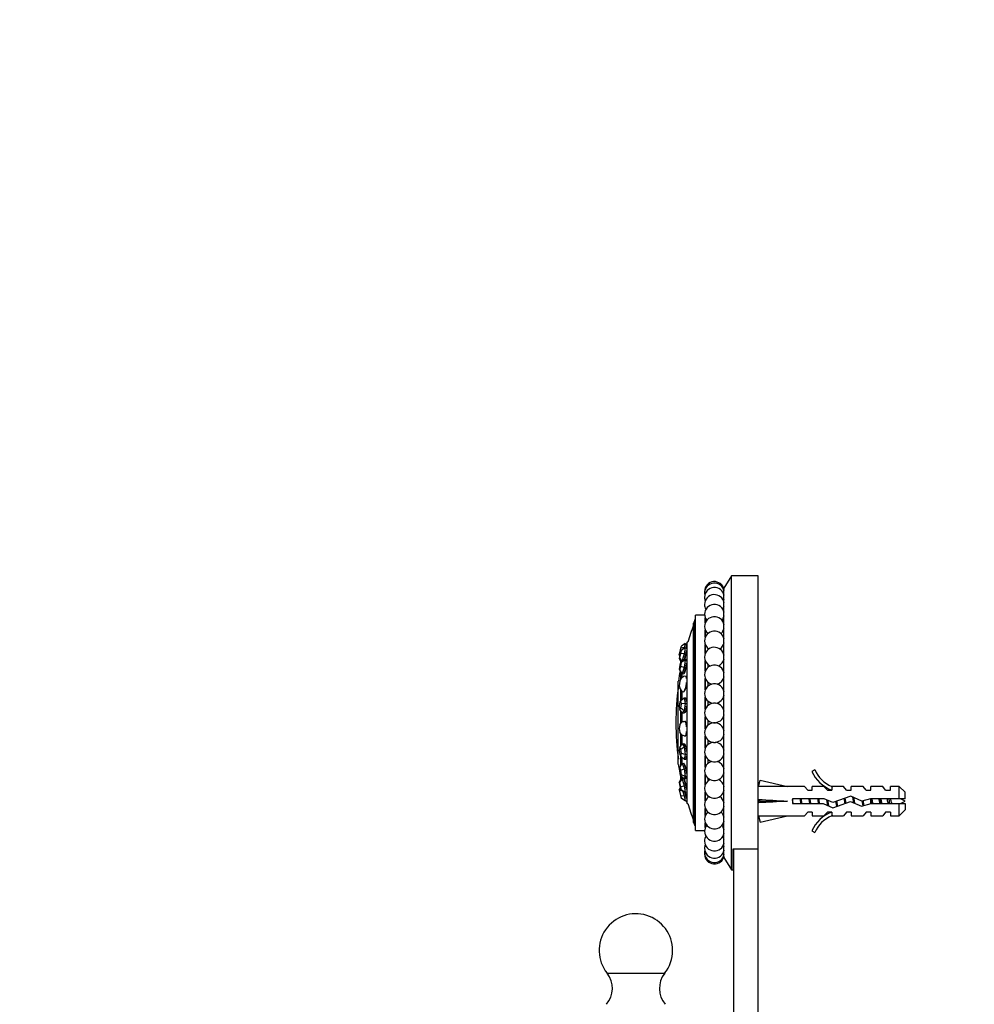
# Model space of a CAD drawing. Units: millimetres. Extents: x 0 to 1478, y 0 to 1758.
# Drawn here: x 390 to 585, y 1089 to 1290 of the extents above; entities that cross this region are included whole.
import ezdxf
from ezdxf import colors
from ezdxf.entities.mleader import LeaderData, LeaderLine
from ezdxf.math import Vec2, Vec3

# ---------------------------------------------------------------- set-up
doc = ezdxf.new("R2010")
doc.units = ezdxf.units.MM
doc.layers.add('DV7_Défaut', color=7, linetype='Continuous')
doc.layers.add('Défaut', color=7, linetype='Continuous')

# ---------------------------------------------------------------- blocks, each defined once
blk = doc.blocks.new('_DOT')
at = {"color": 0}
blk.add_line((0, 0), (-1, 0), dxfattribs=at)
at = {"color": 0, "const_width": 0.333}
blk.add_lwpolyline([(-0.1665, 0, 1), (0.1665, 0, 1)], format="xyb", close=True, dxfattribs=at)
blk = doc.blocks.new('SE6')
at = {"layer": 'DV7_Défaut', "color": 7, "linetype": 'Continuous'}
for p, q in [((535.23, 1176.78), (533.73, 1174.28)), ((535.23, 1116.78), (535.23, 1176.78)), ((540.73, 1176.78), (535.23, 1176.78)), ((540.73, 1120.94), (540.73, 1176.78)), ((533.73, 1119.28), (533.73, 1174.28)), ((533.73, 1171.78), (533.65, 1171.78)), ((527.92, 1124.78), (527.92, 1168.78)), ((529.77, 1168.78), (527.92, 1168.78)), ((527.53, 1126.44), (527.53, 1167.12)), ((527.78, 1125.78), (527.78, 1167.78)), ((527.92, 1167.78), (527.78, 1167.78)), ((529.91, 1167.21), (529.91, 1168.2)), ((529.92, 1167.23), (529.92, 1168.18)), ((529.91, 1164.27), (529.91, 1165.69)), ((529.92, 1164.29), (529.92, 1165.68)), ((524.91, 1161.99), (525.03, 1162.43)), ((525.78, 1162.95), (525.03, 1162.43)), ((525.78, 1162.95), (525.58, 1162.17)), ((525.78, 1162.95), (526.1, 1162.87)), ((525.97, 1162.07), (526.07, 1162.46)), ((526.07, 1162.46), (526.1, 1162.57)), ((526.1, 1162), (526.1, 1162.87)), ((526.21, 1130.31), (526.21, 1163.25)), ((526.34, 1163.25), (526.21, 1163.25)), ((529.91, 1160.96), (529.91, 1162.75)), ((529.92, 1160.97), (529.92, 1162.74)), ((524.56, 1160.65), (524.68, 1161.09)), ((524.56, 1160.65), (524.66, 1160.45)), ((524.68, 1160.58), (524.56, 1159.9)), ((524.68, 1161.09), (524.91, 1161.99)), ((524.91, 1161.42), (524.68, 1160.58)), ((524.79, 1160.98), (524.68, 1161.09)), ((524.68, 1160.06), (524.91, 1160.9)), ((525.58, 1162.17), (524.91, 1161.99)), ((524.91, 1160.9), (525.03, 1161.59)), ((525.03, 1161.59), (524.91, 1161.42)), ((525.58, 1160.88), (524.91, 1160.9)), ((525.78, 1162.08), (525.03, 1161.59)), ((525.58, 1160.88), (525.19, 1159.49)), ((525.58, 1162.17), (525.51, 1161.9)), ((525.58, 1162.17), (525.97, 1162.07)), ((525.78, 1162.08), (525.58, 1160.88)), ((525.58, 1160.88), (525.97, 1160.79)), ((525.76, 1160.05), (525.97, 1160.79)), ((525.78, 1162.08), (526.17, 1161.98)), ((525.96, 1162.03), (525.97, 1162.07)), ((525.97, 1160.79), (526.07, 1161.38)), ((526.1, 1162.39), (526, 1162.02)), ((526.07, 1161.38), (526.1, 1161.55)), ((530.53, 1161.78), (530.53, 1161.93)), ((524.56, 1159.9), (524.68, 1160.06)), ((524.56, 1159.9), (524.9, 1159.24)), ((524.68, 1158.57), (524.56, 1157.72)), ((525.14, 1159.45), (524.68, 1160.06)), ((524.91, 1159.27), (524.68, 1158.57)), ((524.91, 1159.27), (525.58, 1159.78)), ((525.03, 1159.13), (524.91, 1159.27)), ((524.91, 1158.29), (525.03, 1159.13)), ((525.78, 1159.54), (525.03, 1159.13)), ((525.58, 1159.78), (525.97, 1159.7)), ((525.58, 1159.78), (525.78, 1159.54)), ((525.78, 1159.54), (525.58, 1158.06)), ((525.68, 1159.76), (525.76, 1160.05)), ((525.78, 1159.54), (526.17, 1159.46)), ((526.07, 1159.58), (525.97, 1159.7)), ((525.97, 1157.98), (526.07, 1158.72)), ((526.1, 1159.59), (526.06, 1159.6)), ((526.1, 1159.55), (526.07, 1159.58)), ((526.07, 1158.72), (526.1, 1158.93)), ((529.91, 1157.34), (529.91, 1159.44)), ((529.92, 1157.36), (529.92, 1159.42)), ((530.53, 1158.16), (530.53, 1158.62)), ((524.56, 1157.72), (524.68, 1157.58)), ((524.56, 1157.72), (524.96, 1157.07)), ((524.68, 1157.58), (524.91, 1158.29)), ((525.17, 1156.83), (524.68, 1157.58)), ((525.58, 1158.06), (524.91, 1158.29)), ((524.94, 1155.79), (524.94, 1157.11)), ((525.17, 1156.83), (524.96, 1157.07)), ((525.58, 1158.06), (525.17, 1156.83)), ((525.17, 1156.83), (525.56, 1156.75)), ((525.19, 1156.06), (525.19, 1156.84)), ((525.56, 1156.75), (525.76, 1157.37)), ((525.58, 1158.06), (525.97, 1157.98)), ((525.58, 1156.83), (525.59, 1156.83)), ((525.76, 1157.37), (525.97, 1157.98)), ((524.4, 1138.28), (524.4, 1155.28)), ((524.68, 1155.28), (524.56, 1154.36)), ((524.56, 1154.36), (524.68, 1153.94)), ((524.91, 1155.77), (524.68, 1155.28)), ((524.91, 1155.77), (525.58, 1156.37)), ((525.58, 1156.37), (525.97, 1156.31)), ((526.07, 1155.94), (525.97, 1156.31)), ((525.97, 1153.97), (526.07, 1154.77)), ((526.1, 1156.08), (526.03, 1156.09)), ((526.1, 1155.84), (526.07, 1155.94)), ((526.07, 1154.77), (526.1, 1155)), ((529.91, 1153.51), (529.91, 1155.83)), ((529.92, 1153.53), (529.92, 1155.81)), ((530.53, 1154.33), (530.53, 1155)), ((525.17, 1153.17), (524.68, 1153.94)), ((524.94, 1151.32), (524.94, 1153.53)), ((525.17, 1153.17), (525.56, 1153.11)), ((525.19, 1151.56), (525.19, 1153.18)), ((525.56, 1153.11), (525.76, 1153.54)), ((525.65, 1153.32), (525.7, 1153.31)), ((525.76, 1153.54), (525.97, 1153.97)), ((524.68, 1151.07), (524.56, 1150.18)), ((524.68, 1151.07), (525.17, 1151.53)), ((524.91, 1151.29), (524.68, 1151.07)), ((524.91, 1151.29), (525.58, 1151.91)), ((525.03, 1150.62), (524.91, 1151.29)), ((524.91, 1149.74), (525.03, 1150.62)), ((525.78, 1150.75), (525.03, 1150.62)), ((525.17, 1151.53), (525.58, 1151.91)), ((525.58, 1151.91), (525.97, 1151.89)), ((525.58, 1151.91), (525.78, 1150.75)), ((525.78, 1150.75), (525.58, 1149.2)), ((525.78, 1150.75), (526.17, 1150.72)), ((526.07, 1151.31), (525.97, 1151.89)), ((526, 1151.73), (525.99, 1151.73)), ((526.1, 1151.14), (526.07, 1151.31)), ((529.91, 1149.54), (529.91, 1151.99)), ((529.92, 1149.56), (529.92, 1151.98)), ((530.53, 1150.36), (530.53, 1151.17)), ((524.56, 1150.18), (524.68, 1149.52)), ((524.68, 1149.52), (524.91, 1149.74)), ((525.17, 1148.82), (524.68, 1149.52)), ((525.58, 1149.2), (524.91, 1149.74)), ((524.94, 1146.74), (524.94, 1149.14)), ((525.58, 1149.2), (525.17, 1148.82)), ((525.17, 1148.82), (525.56, 1148.79)), ((525.19, 1147.03), (525.19, 1148.82)), ((525.56, 1148.79), (525.76, 1148.98)), ((525.58, 1149.2), (525.97, 1149.18)), ((525.72, 1148.94), (525.82, 1148.93)), ((525.76, 1148.98), (525.97, 1149.18)), ((525.97, 1149.18), (526.07, 1149.95)), ((526.07, 1149.95), (526.1, 1150.17)), ((524.68, 1146.39), (524.56, 1145.63)), ((524.68, 1146.39), (525.17, 1147.03)), ((525.17, 1147.03), (525.56, 1147.04)), ((525.76, 1146.98), (525.56, 1147.04)), ((525.89, 1146.98), (525.75, 1146.98)), ((525.97, 1146.91), (525.76, 1146.98)), ((526.07, 1146.18), (525.97, 1146.91)), ((529.91, 1145.53), (529.91, 1148.03)), ((529.92, 1145.55), (529.92, 1148.01)), ((530.53, 1146.35), (530.53, 1147.21)), ((524.56, 1145.63), (524.68, 1144.8)), ((525.17, 1144.24), (524.68, 1144.8)), ((524.94, 1142.16), (524.94, 1144.5)), ((525.97, 1144.12), (526.07, 1144.79)), ((526.1, 1145.98), (526.07, 1146.18)), ((526.07, 1144.79), (526.1, 1144.98)), ((524.68, 1141.76), (525.17, 1142.51)), ((525.58, 1144.11), (525.17, 1144.24)), ((525.17, 1142.51), (525.56, 1142.55)), ((525.17, 1142.51), (525.58, 1141.88)), ((525.19, 1142.5), (525.19, 1144.23)), ((525.76, 1142.23), (525.56, 1142.55)), ((525.58, 1144.11), (525.97, 1144.12)), ((525.76, 1142.36), (525.68, 1142.35)), ((529.91, 1141.57), (529.91, 1144.02)), ((529.92, 1141.58), (529.92, 1144)), ((530.53, 1142.39), (530.53, 1143.19)), ((524.68, 1141.76), (524.56, 1141.21)), ((524.56, 1141.21), (524.68, 1140.3)), ((524.91, 1141.4), (524.68, 1141.76)), ((524.68, 1140.3), (524.91, 1139.94)), ((524.91, 1141.4), (525.58, 1141.88)), ((525.03, 1140.49), (524.91, 1141.4)), ((524.91, 1139.94), (525.03, 1140.49)), ((525.78, 1140.28), (525.03, 1140.49)), ((525.58, 1141.88), (525.97, 1141.92)), ((525.58, 1141.88), (525.78, 1140.28)), ((525.97, 1141.92), (525.76, 1142.23)), ((525.78, 1140.28), (526.17, 1140.32)), ((526.07, 1141.12), (525.97, 1141.92)), ((526.1, 1140.9), (526.07, 1141.12)), ((524.68, 1137.67), (525.17, 1138.45)), ((525.58, 1139.32), (524.91, 1139.94)), ((524.94, 1138.09), (524.94, 1139.91)), ((525.17, 1138.45), (525.56, 1138.51)), ((525.17, 1138.45), (525.58, 1137.39)), ((525.19, 1138.44), (525.19, 1139.65)), ((525.76, 1137.98), (525.56, 1138.51)), ((525.78, 1140.28), (525.58, 1139.32)), ((525.58, 1139.32), (525.97, 1139.36)), ((525.64, 1138.36), (525.62, 1138.35)), ((525.97, 1139.36), (526.07, 1139.84)), ((526.01, 1139.57), (526.05, 1139.58)), ((526.07, 1139.84), (526.1, 1139.98)), ((529.91, 1137.73), (529.91, 1140.05)), ((529.92, 1137.75), (529.92, 1140.03)), ((530.53, 1138.55), (530.53, 1139.23)), ((524.68, 1137.67), (524.56, 1137.39)), ((524.56, 1137.39), (524.68, 1136.5)), ((524.91, 1137.07), (524.68, 1137.67)), ((524.68, 1136.5), (524.91, 1135.89)), ((524.91, 1137.07), (525.58, 1137.39)), ((525.03, 1136.18), (524.91, 1137.07)), ((525.58, 1137.39), (525.97, 1137.45)), ((525.58, 1137.39), (525.78, 1135.83)), ((525.97, 1137.45), (525.76, 1137.98)), ((526.07, 1136.68), (525.97, 1137.45)), ((526.1, 1136.45), (526.07, 1136.68)), ((552.28, 1137.2), (551.67, 1136.85)), ((524.56, 1134.58), (524.96, 1135.31)), ((524.68, 1134.57), (524.56, 1134.58)), ((524.56, 1134.58), (524.68, 1133.81)), ((524.68, 1134.57), (525.17, 1135.29)), ((524.91, 1133.79), (524.68, 1134.57)), ((524.91, 1135.89), (525.03, 1136.18)), ((525.58, 1135.33), (524.91, 1135.89)), ((524.94, 1135.27), (524.94, 1135.87)), ((524.96, 1135.31), (525.35, 1135.4)), ((524.96, 1135.31), (525.17, 1135.29)), ((525.78, 1135.83), (525.03, 1136.18)), ((525.17, 1135.29), (525.53, 1135.37)), ((525.17, 1135.29), (525.58, 1133.91)), ((525.19, 1135.3), (525.19, 1135.64)), ((525.45, 1135.39), (525.35, 1135.4)), ((525.5, 1135.4), (525.45, 1135.39)), ((525.52, 1135.38), (525.45, 1135.39)), ((525.76, 1134.69), (525.57, 1135.34)), ((525.78, 1135.83), (525.58, 1135.33)), ((525.58, 1135.33), (525.97, 1135.39)), ((525.97, 1134), (525.76, 1134.69)), ((525.78, 1135.83), (526.17, 1135.9)), ((525.97, 1135.39), (526.07, 1135.65)), ((526.04, 1135.58), (526.1, 1135.59)), ((526.07, 1135.65), (526.1, 1135.72)), ((529.91, 1134.12), (529.91, 1136.22)), ((529.92, 1134.14), (529.92, 1136.2)), ((530.53, 1134.94), (530.53, 1135.4)), ((540.8, 1133.76), (541.1, 1135.06)), ((541.1, 1135.06), (546.72, 1133.78)), ((524.56, 1133.1), (524.77, 1133.51)), ((524.68, 1132.79), (524.56, 1133.1)), ((524.56, 1133.1), (524.68, 1132.53)), ((524.68, 1133.81), (524.91, 1133.02)), ((524.68, 1132.79), (524.9, 1133.06)), ((524.91, 1131.91), (524.68, 1132.79)), ((524.68, 1132.53), (524.91, 1131.65)), ((524.91, 1133.79), (525.58, 1133.91)), ((525.03, 1133.01), (524.91, 1133.79)), ((524.91, 1133.02), (525.03, 1133.01)), ((525.58, 1132.58), (524.91, 1133.02)), ((525.78, 1132.56), (525.03, 1133.01)), ((525.34, 1132.74), (525.58, 1131.83)), ((525.58, 1133.91), (525.97, 1134)), ((525.58, 1133.91), (525.78, 1132.56)), ((525.78, 1132.56), (525.58, 1132.58)), ((525.78, 1132.56), (526.17, 1132.65)), ((525.97, 1131.93), (525.8, 1132.56)), ((526.07, 1133.32), (525.97, 1134)), ((526.1, 1133.13), (526.07, 1133.32)), ((529.91, 1130.81), (529.91, 1132.6)), ((529.92, 1130.82), (529.92, 1132.59)), ((540.81, 1133.78), (540.73, 1133.78)), ((550.14, 1133.78), (546.72, 1133.78)), ((550.88, 1133.03), (550.14, 1133.78)), ((550.88, 1133.03), (551.73, 1133.03)), ((551.73, 1133.03), (551.73, 1133.78)), ((554.14, 1133.78), (551.73, 1133.78)), ((554.88, 1133.03), (554.14, 1133.78)), ((554.88, 1133.03), (555.73, 1133.03)), ((555.96, 1133.68), (555.73, 1133.78)), ((558.16, 1133.78), (555.73, 1133.78)), ((555.73, 1133.68), (555.73, 1133.03)), ((555.96, 1133.68), (555.73, 1133.68)), ((558.73, 1133.03), (558.16, 1133.78)), ((558.73, 1133.03), (559.73, 1133.03)), ((559.73, 1133.03), (559.73, 1133.78)), ((562.16, 1133.78), (559.73, 1133.78)), ((562.73, 1133.03), (562.16, 1133.78)), ((562.73, 1133.03), (563.73, 1133.03)), ((563.73, 1133.03), (563.73, 1133.78)), ((566.16, 1133.78), (563.73, 1133.78)), ((566.73, 1133.03), (566.16, 1133.78)), ((566.73, 1133.03), (567.73, 1133.03)), ((567.73, 1133.03), (567.73, 1133.78)), ((569.53, 1133.78), (567.73, 1133.78)), ((569.53, 1131.28), (569.53, 1133.78)), ((570.73, 1132.58), (569.53, 1133.78)), ((570.73, 1131.28), (570.73, 1132.58)), ((525.03, 1131.34), (524.91, 1131.91)), ((524.91, 1131.91), (525.58, 1131.83)), ((524.91, 1131.65), (525.03, 1131.34)), ((525.78, 1130.83), (525.03, 1131.34)), ((525.58, 1131.83), (525.97, 1131.93)), ((525.58, 1131.83), (525.78, 1130.83)), ((525.78, 1130.83), (526.17, 1130.93)), ((526.07, 1131.43), (525.97, 1131.93)), ((526.1, 1131.29), (526.07, 1131.43)), ((526.1, 1130.69), (526.1, 1130.91)), ((526.21, 1130.31), (526.34, 1130.31)), ((530.53, 1131.63), (530.53, 1131.78)), ((540.8, 1131.14), (541.1, 1130.78)), ((540.8, 1130.42), (541.1, 1130.78)), ((541.1, 1130.78), (546.72, 1130.78)), ((547.72, 1131.28), (547.72, 1130.28)), ((554.18, 1131.28), (547.72, 1131.28)), ((547.72, 1130.28), (553.96, 1130.28)), ((553.96, 1130.28), (555.95, 1129.39)), ((555.99, 1130.47), (554.18, 1131.28)), ((555.95, 1129.39), (559.59, 1130.7)), ((559.63, 1131.78), (555.99, 1130.47)), ((559.59, 1130.7), (561.8, 1129.72)), ((561.87, 1130.78), (559.63, 1131.78)), ((561.8, 1129.72), (563.76, 1130.28)), ((563.62, 1131.28), (561.87, 1130.78)), ((569.53, 1131.28), (563.62, 1131.28)), ((563.69, 1130.26), (563.69, 1131.01)), ((563.76, 1130.28), (569.53, 1130.28)), ((570.73, 1131.28), (569.53, 1131.28)), ((569.53, 1127.78), (569.53, 1130.28)), ((569.53, 1130.28), (570.73, 1130.28)), ((570.73, 1130.28), (570.73, 1128.98)), ((529.91, 1127.86), (529.91, 1129.29)), ((529.92, 1127.88), (529.92, 1129.27)), ((550.88, 1128.53), (550.14, 1127.78)), ((551.73, 1128.53), (550.88, 1128.53)), ((551.73, 1128.53), (551.73, 1127.78)), ((554.88, 1128.53), (554.14, 1127.78)), ((555.73, 1128.53), (554.88, 1128.53)), ((555.73, 1128.53), (555.73, 1127.87)), ((558.73, 1128.53), (558.16, 1127.78)), ((559.73, 1128.53), (558.73, 1128.53)), ((559.73, 1128.53), (559.73, 1127.78)), ((562.73, 1128.53), (562.16, 1127.78)), ((563.73, 1128.53), (562.73, 1128.53)), ((563.73, 1128.53), (563.73, 1127.78)), ((566.73, 1128.53), (566.16, 1127.78)), ((567.73, 1128.53), (566.73, 1128.53)), ((567.73, 1128.53), (567.73, 1127.78)), ((569.53, 1127.78), (570.73, 1128.98)), ((529.91, 1125.36), (529.91, 1126.35)), ((529.92, 1125.38), (529.92, 1126.33)), ((540.73, 1127.78), (540.81, 1127.78)), ((540.8, 1127.8), (541.1, 1126.5)), ((541.1, 1126.5), (546.72, 1127.78)), ((546.72, 1127.78), (550.14, 1127.78)), ((551.73, 1127.78), (554.14, 1127.78)), ((555.73, 1127.87), (555.96, 1127.87)), ((555.73, 1127.78), (555.96, 1127.87)), ((555.73, 1127.78), (558.16, 1127.78)), ((559.73, 1127.78), (562.16, 1127.78)), ((563.73, 1127.78), (566.16, 1127.78)), ((567.73, 1127.78), (569.53, 1127.78)), ((527.78, 1125.78), (527.92, 1125.78)), ((527.92, 1124.78), (529.77, 1124.78)), ((551.67, 1124.71), (552.28, 1124.36)), ((533.65, 1121.78), (533.73, 1121.78)), ((535.53, 1120.94), (535.53, 1116.78)), ((540.73, 1120.94), (535.53, 1120.94)), ((535.73, 1022.78), (535.73, 1120.94)), ((540.73, 1022.78), (540.73, 1120.94)), ((533.73, 1119.28), (535.23, 1116.78)), ((535.23, 1116.78), (535.53, 1116.78)), ((509.85, 1095.63), (521.62, 1095.63))]:
    blk.add_line(p, q, dxfattribs=at)
for centre, radius, start, end in [((531.76, 1173.62), 2, 9.3747, 180), ((531.76, 1173.32), 2, 9.3747, 180), ((531.76, 1172.42), 2, 9.3747, 180), ((531.76, 1173.62), 2, 180, 184.2976), ((531.76, 1173.32), 2, 180, 192.8935), ((531.76, 1170.96), 2, 9.3747, 180), ((531.76, 1173.32), 2, 347.1065, 350.6253), ((531.76, 1172.42), 2, 180, 201.491), ((531.76, 1170.96), 2, 180, 210.0919), ((531.76, 1168.95), 2, 9.3747, 180), ((531.76, 1170.96), 2, 329.9081, 350.6253), ((531.76, 1172.42), 2, 338.509, 350.6253), ((531.76, 1168.95), 2, 180, 218.6985), ((531.76, 1166.45), 2, 9.3747, 180), ((531.76, 1168.95), 2, 321.3015, 350.6253), ((581.04, 1146.78), 57.12, 159.5166, 163.2471), ((581.04, 1146.78), 57.25, 158.4808, 159.1843), ((531.76, 1166.45), 2, 180, 227.3146), ((531.76, 1163.51), 2, 9.3747, 180), ((531.76, 1166.45), 2, 312.6854, 350.6253), ((581.04, 1146.78), 57.25, 163.2848, 163.6798), ((531.76, 1163.51), 2, 180, 235.9484), ((531.76, 1163.51), 2, 304.0516, 350.6253), ((531.76, 1160.2), 2, 9.3747, 180), ((531.76, 1160.2), 2, 180, 244.6182), ((531.76, 1156.58), 2, 9.3747, 180), ((531.76, 1160.2), 2, 295.3818, 350.6253), ((580.79, 1146.78), 57.02, 169.2706, 171.4277), ((581.04, 1146.78), 57.02, 169.5862, 169.6683), ((531.76, 1156.58), 2, 180, 253.3808), ((531.76, 1152.75), 2, 9.3747, 180), ((531.76, 1156.58), 2, 286.6192, 350.6253), ((581.04, 1146.78), 57.12, 172.5128, 180), ((531.76, 1152.75), 2, 180, 262.5584), ((531.76, 1152.75), 2, 277.4416, 350.6253), ((531.76, 1148.79), 2, 9.3747, 180), ((531.76, 1148.79), 2, 180, 350.6253), ((581.04, 1146.78), 57.12, 180, 187.4872), ((531.76, 1144.77), 2, 9.3747, 180), ((531.76, 1144.77), 2, 180, 350.6253), ((531.76, 1140.81), 2, 97.4416, 180), ((531.76, 1140.81), 2, 9.3747, 82.5584), ((531.76, 1140.81), 2, 180, 350.6253), ((580.79, 1146.78), 57.02, 188.5723, 189.8616), ((531.76, 1136.97), 2, 106.6192, 180), ((531.76, 1136.97), 2, 9.3747, 73.3808), ((580.79, 1146.78), 57.02, 190.511, 191.6493), ((531.76, 1136.97), 2, 180, 350.6253), ((558.3, 1139.83), 7.27, 204.1547, 249.2877), ((558.3, 1139.83), 6.57, 203.5409, 246.9737), ((581.04, 1146.78), 57.02, 191.1675, 191.5568), ((531.76, 1133.36), 2, 115.3818, 180), ((531.76, 1133.36), 2, 9.3747, 64.6182), ((531.76, 1133.36), 2, 180, 350.6253), ((581.04, 1146.78), 57.25, 196.3202, 196.7152), ((581.04, 1146.78), 57.12, 196.7529, 200.4834), ((531.76, 1130.05), 2, 124.0516, 180), ((531.76, 1130.05), 2, 9.3747, 55.9484), ((563.69, 1117.02), 15.45, 62.8736, 67.3569), ((563.69, 1144.53), 15.45, 292.67, 297.1264), ((531.76, 1130.05), 2, 180, 350.6253), ((531.76, 1127.11), 2, 132.6854, 180), ((531.76, 1127.11), 2, 9.3747, 47.3146), ((558.3, 1121.73), 7.27, 110.7123, 155.8453), ((581.04, 1146.78), 57.25, 200.8157, 201.5192), ((531.76, 1127.11), 2, 180, 350.6253), ((558.3, 1121.73), 6.57, 113.0263, 156.4591), ((531.76, 1124.61), 2, 141.3015, 180), ((531.76, 1124.61), 2, 180, 350.6253), ((531.76, 1124.61), 2, 9.3747, 38.6985), ((531.76, 1122.6), 2, 149.9081, 180), ((531.76, 1122.6), 2, 180, 350.6253), ((531.76, 1122.6), 2, 9.3747, 30.0919), ((531.76, 1121.13), 2, 158.509, 180), ((531.76, 1121.13), 2, 180, 350.6253), ((531.76, 1120.24), 2, 167.1065, 180), ((531.76, 1120.24), 2, 180, 350.6253), ((531.76, 1121.13), 2, 9.3747, 21.491), ((531.76, 1120.24), 2, 9.3747, 12.8935), ((531.76, 1119.94), 2, 175.7024, 180), ((531.76, 1119.94), 2, 180, 350.6253), ((515.73, 1100.28), 7.5, 0, 218.344), ((515.73, 1100.28), 7.5, 321.656, 0), ((505.93, 1092.52), 5, 319.5303, 38.344), ((525.54, 1092.52), 5, 141.656, 220.4697)]:
    blk.add_arc(centre, radius, start, end, dxfattribs=at)
for centre, major_axis, ratio, start_param, end_param in [((525.81, 1160.49), (0.35, 1.42), 0.082418, 4.189719, 5.295733), ((525.81, 1158.22), (0.3, 1.44), 0.155905, 3.418099, 4.971018), ((525.81, 1158.22), (0.3, 1.44), 0.155905, 0.021535, 0.254367), ((525.81, 1154.71), (-0.21, -1.45), 0.212497, 0.086686, 1.498007), ((525.81, 1154.71), (-0.21, -1.45), 0.212497, 2.837163, 3.141593), ((525.95, 1154.69), (-0.21, -1.45), 0.212497, 3.385916, 3.446023), ((525.95, 1154.69), (-0.21, -1.45), 0.212497, -0.30443, -0.244323), ((525.81, 1150.34), (-0.09, -1.46), 0.246062, -3.789476, -3.410995), ((525.81, 1150.34), (-0.09, -1.46), 0.246062, 6.144286, 6.283185), ((525.81, 1150.34), (-0.09, -1.46), 0.246062, 0, 0.651023), ((525.95, 1150.33), (-0.09, -1.46), 0.246062, -0.30443, -0.208725), ((525.81, 1150.34), (-0.09, -1.46), 0.246062, 0.722324, 1.160007), ((525.81, 1145.58), (-0.03, 1.47), 0.252962, 0, 0.251174), ((525.81, 1145.58), (-0.03, 1.47), 0.252962, 5.861093, 6.283185), ((525.95, 1145.59), (-0.03, 1.47), 0.252962, 0.202573, 0.30443), ((525.81, 1145.58), (-0.03, 1.47), 0.252962, -0.989404, -0.571012), ((525.81, 1145.58), (-0.03, 1.47), 0.252962, 3.561035, 3.960078), ((525.81, 1140.96), (-0.15, 1.46), 0.23245, 0, 0.02456), ((525.81, 1140.96), (-0.15, 1.46), 0.23245, 4.953485, 6.283185), ((525.95, 1140.97), (-0.15, 1.46), 0.23245, 0.221923, 0.30443), ((525.81, 1145.58), (-0.03, 1.47), 0.252962, 3.071583, 3.211602), ((525.81, 1136.96), (-0.26, 1.44), 0.186748, 4.618566, 6.09362), ((525.81, 1140.96), (-0.15, 1.46), 0.23245, 3.264549, 3.619783), ((525.95, 1140.97), (-0.15, 1.46), 0.23245, -3.419636, -3.363515), ((525.81, 1134.03), (-0.33, 1.43), 0.120809, 0.167472, 0.296521), ((525.81, 1134.03), (-0.33, 1.43), 0.120809, 4.290674, 5.818529), ((525.81, 1136.96), (-0.26, 1.44), 0.186748, 2.995354, 3.284864), ((525.81, 1132.48), (-0.37, 1.42), 0.041779, 3.968469, 4.764098), ((525.81, 1134.03), (-0.33, 1.43), 0.120809, -3.361209, -3.326214), ((559.85, 1130.78), (-51.94, 0.76), 0.055876, -1.314474, -1.194522), ((559.85, 1130.78), (-51.94, 2.9), 0.014553, 1.196154, 1.316105), ((540.12, 1130.78), (0, -3), 0.228555, 1.450845, 1.690748), ((559.85, 1130.78), (-51.94, -2.9), 0.014553, -1.316105, -1.196154), ((559.85, 1130.78), (-51.94, -0.76), 0.055876, 1.194522, 1.314474)]:
    blk.add_ellipse(centre, major_axis=major_axis, ratio=ratio, start_param=start_param, end_param=end_param, dxfattribs=at)
for points, weights, knots in [([(547.86, 1130.27), (547.82, 1130.52), (547.78, 1130.78), (547.75, 1130.94), (547.73, 1131.1)], [0.94448340565, 0.96073257657, 1, 0.975488146054, 0.959945619142], [0, 0, 0, 0.615677, 0.615677, 1, 1, 1]), ([(549.24, 1131.29), (549.28, 1131.04), (549.32, 1130.78), (549.36, 1130.52), (549.41, 1130.27)], [0.94448340565, 0.96073257657, 1, 0.96073257657, 0.94448340565], [0, 0, 0, 0.5, 0.5, 1, 1, 1]), ([(549.38, 1131.29), (549.42, 1131.04), (549.45, 1130.78), (549.48, 1130.52), (549.52, 1130.27)], [0.949757250278, 0.966504074728, 1, 0.966504074728, 0.949757250278], [0, 0, 0, 0.5, 0.5, 1, 1, 1]), ([(549.66, 1130.27), (549.62, 1130.52), (549.58, 1130.78), (549.54, 1131.04), (549.49, 1131.29)], [0.94448340565, 0.96073257657, 1, 0.96073257657, 0.94448340565], [0, 0, 0, 0.5, 0.5, 1, 1, 1]), ([(551.04, 1131.29), (551.08, 1131.04), (551.12, 1130.78), (551.16, 1130.52), (551.21, 1130.27)], [0.94448340565, 0.96073257657, 1, 0.96073257657, 0.94448340565], [0, 0, 0, 0.5, 0.5, 1, 1, 1]), ([(551.18, 1131.29), (551.22, 1131.04), (551.25, 1130.78), (551.28, 1130.52), (551.32, 1130.27)], [0.949757250278, 0.966504074728, 1, 0.966504074728, 0.949757250278], [0, 0, 0, 0.5, 0.5, 1, 1, 1]), ([(551.46, 1130.27), (551.42, 1130.52), (551.38, 1130.78), (551.34, 1131.04), (551.29, 1131.29)], [0.94448340565, 0.96073257657, 1, 0.96073257657, 0.94448340565], [0, 0, 0, 0.5, 0.5, 1, 1, 1]), ([(552.84, 1131.29), (552.88, 1131.04), (552.92, 1130.78), (552.96, 1130.52), (553.01, 1130.27)], [0.94448340565, 0.96073257657, 1, 0.96073257657, 0.94448340565], [0, 0, 0, 0.5, 0.5, 1, 1, 1]), ([(552.98, 1131.29), (553.02, 1131.04), (553.05, 1130.78), (553.08, 1130.52), (553.12, 1130.27)], [0.949757250278, 0.966504074728, 1, 0.966504074728, 0.949757250278], [0, 0, 0, 0.5, 0.5, 1, 1, 1]), ([(553.26, 1130.27), (553.22, 1130.52), (553.18, 1130.78), (553.14, 1131.04), (553.09, 1131.29)], [0.94448340565, 0.96073257657, 1, 0.96073257657, 0.94448340565], [0, 0, 0, 0.5, 0.5, 1, 1, 1]), ([(554.68, 1131.06), (554.7, 1130.92), (554.72, 1130.78), (554.8, 1130.27), (554.89, 1129.85)], [0.963300565886, 0.978056038518, 1, 0.926017983356, 0.933743080468], [0, 0, 0, 0.2287593, 0.2287593, 1, 1, 1]), ([(554.82, 1131), (554.84, 1130.89), (554.85, 1130.78), (554.92, 1130.26), (555, 1129.8)], [0.974327174183, 0.985620162119, 1, 0.934729201779, 0.93305668593], [0, 0, 0, 0.180536, 0.180536, 1, 1, 1]), ([(555.17, 1129.73), (555.07, 1130.19), (554.98, 1130.78), (554.97, 1130.86), (554.95, 1130.94)], [0.937973167043, 0.914783929091, 1, 0.987696957205, 0.977653519832], [0, 0, 0, 0.87384, 0.87384, 1, 1, 1]), ([(558.24, 1131.29), (558.28, 1131.04), (558.32, 1130.78), (558.36, 1130.52), (558.41, 1130.27)], [0.944449089774, 0.96069108198, 1, 0.960663605453, 0.944426395074], [0, 0, 0, 0.499825, 0.499825, 1, 1, 1]), ([(558.37, 1131.34), (558.41, 1131.06), (558.45, 1130.78), (558.48, 1130.54), (558.52, 1130.31)], [0.946744875569, 0.963342245439, 1, 0.969011964371, 0.952358860576], [0, 0, 0, 0.5419074, 0.5419074, 1, 1, 1]), ([(558.65, 1130.36), (558.61, 1130.56), (558.58, 1130.78), (558.53, 1131.08), (558.48, 1131.37)], [0.950531580487, 0.967269706182, 1, 0.954196004378, 0.939711468925], [0, 0, 0, 0.4167644, 0.4167644, 1, 1, 1]), ([(559.97, 1131.64), (560.05, 1131.24), (560.12, 1130.78), (560.15, 1130.6), (560.18, 1130.43)], [0.933028356547, 0.93198865941, 1, 0.972956377969, 0.956830609221], [0, 0, 0, 0.715495, 0.715495, 1, 1, 1]), ([(560.14, 1131.55), (560.2, 1131.18), (560.25, 1130.78), (560.28, 1130.57), (560.31, 1130.37)], [0.936767244117, 0.948871662744, 1, 0.973249908578, 0.957181952595], [0, 0, 0, 0.6565148, 0.6565148, 1, 1, 1]), ([(560.46, 1130.31), (560.41, 1130.54), (560.38, 1130.78), (560.32, 1131.16), (560.25, 1131.51)], [0.946882703609, 0.963494072264, 1, 0.943095179077, 0.934530248488], [0, 0, 0, 0.390811, 0.390811, 1, 1, 1]), ([(561.92, 1130.8), (561.92, 1130.79), (561.92, 1130.78), (562.01, 1130.23), (562.1, 1129.79)], [0.99708476547, 0.998526169388, 1, 0.920452225319, 0.93536785841], [0, 0, 0, 0.018191, 0.018191, 1, 1, 1]), ([(562.05, 1130.81), (562.05, 1130.79), (562.05, 1130.78), (562.12, 1130.27), (562.19, 1129.82)], [0.995962931008, 0.997950100698, 1, 0.935609569968, 0.933113373572], [0, 0, 0, 0.030853, 0.030853, 1, 1, 1]), ([(562.34, 1129.86), (562.25, 1130.28), (562.18, 1130.78), (562.17, 1130.82), (562.16, 1130.86)], [0.933624877609, 0.926608953204, 1, 0.993441112177, 0.98752442087], [0, 0, 0, 0.917963, 0.917963, 1, 1, 1]), ([(563.78, 1131.29), (563.82, 1131.04), (563.85, 1130.78), (563.88, 1130.52), (563.92, 1130.27)], [0.949757250278, 0.966504074728, 1, 0.966504074728, 0.949757250278], [0, 0, 0, 0.5, 0.5, 1, 1, 1]), ([(565.58, 1131.29), (565.62, 1131.04), (565.65, 1130.78), (565.68, 1130.52), (565.72, 1130.27)], [0.949757250278, 0.966504074728, 1, 0.966504074728, 0.949757250278], [0, 0, 0, 0.5, 0.5, 1, 1, 1]), ([(567.38, 1131.29), (567.42, 1131.04), (567.45, 1130.78), (567.48, 1130.52), (567.52, 1130.27)], [0.949757250278, 0.966504074728, 1, 0.966503886075, 0.949757061639], [0, 0, 0, 0.4999986, 0.4999986, 1, 1, 1])]:
    blk.add_rational_spline(points, weights, degree=2, knots=knots, dxfattribs=at)
for points, weights in [([(556.54, 1130.67), (556.63, 1130.09), (556.73, 1129.66)], [0.983705834672, 0.911826966354, 0.941866670185]), ([(556.66, 1130.71), (556.73, 1130.15), (556.82, 1129.68)], [0.991209901319, 0.926454353783, 0.933751774053]), ([(556.97, 1129.74), (556.87, 1130.19), (556.78, 1130.76)], [0.937193021466, 0.916756041595, 0.996232510654]), ([(563.64, 1131.28), (563.66, 1131.15), (563.69, 1131.01)], [0.944685186886, 0.953379751769, 0.968550697518])]:
    blk.add_rational_spline(points, weights, degree=2, dxfattribs=at)
for points, knots in [([(563.81, 1130.26), (563.8, 1130.34), (563.78, 1130.42), (563.77, 1130.5), (563.74, 1130.67), (563.72, 1130.84), (563.69, 1131.01)], [0, 0, 0, 0, 0.320396, 0.320396, 0.320396, 1, 1, 1, 1]), ([(563.89, 1131.28), (563.9, 1131.23), (563.91, 1131.18), (563.97, 1130.85), (564.02, 1130.55), (564.07, 1130.28)], [0, 0, 0, 0, 0.151506, 0.151506, 1, 1, 1, 1]), ([(565.57, 1130.28), (565.54, 1130.44), (565.51, 1130.62), (565.48, 1130.79), (565.45, 1130.96), (565.42, 1131.12), (565.4, 1131.28)], [0, 0, 0, 0, 0.512025, 0.512025, 0.512025, 1, 1, 1, 1]), ([(565.74, 1131.28), (565.79, 1131.06), (565.83, 1130.82), (565.9, 1130.48), (565.92, 1130.37), (565.94, 1130.27)], [0, 0, 0, 0, 0.684733, 0.684733, 1, 1, 1, 1]), ([(567.26, 1130.27), (567.24, 1130.38), (567.21, 1130.5), (567.19, 1130.62), (567.16, 1130.76), (567.13, 1130.91), (567.11, 1131.05), (567.09, 1131.13), (567.07, 1131.21), (567.06, 1131.29)], [0, 0, 0, 0, 0.3493574, 0.3493574, 0.3493574, 0.768847, 0.768847, 0.768847, 1, 1, 1, 1]), ([(567.67, 1131.28), (567.69, 1131.22), (567.71, 1131.16), (567.79, 1130.88), (567.84, 1130.65), (567.93, 1130.38), (567.95, 1130.33), (567.97, 1130.27)], [0, 0, 0, 0, 0.18079, 0.18079, 0.814412, 0.814412, 1, 1, 1, 1])]:
    blk.add_open_spline(points, degree=3, knots=knots, dxfattribs=at)

msp = doc.modelspace()

# ---------------------------------------------------------------- block references
at = {"layer": 'Défaut'}
msp.add_blockref('SE6', (0, 0), dxfattribs=at)

# ---------------------------------------------------------------- leaders
at = {"layer": 'Défaut', "color": 7, "linetype": 'Continuous'}
ml = msp.add_multileader_mtext('Standard', dxfattribs=at)
ml.set_content('{\\pxsm0.9;\\fSolid Edge ISO|b1||i0||c0|p34;\\W1.;25/01/2018\\P}', color=256)
ml.set_leader_properties()
ml.set_arrow_properties(name='DOT')
ml.build(insert=Vec2(0, 0))
ml.multileader.update_dxf_attribs({"leader_type": 0, "dogleg_length": 0, "arrow_head_size": 12})
ctx = ml.context
ctx.base_point, ctx.char_height, ctx.arrow_head_size, ctx.landing_gap_size = Vec3(1390.41, 1750.71), 12, 12, 4.2
notes = []
notes.append((ctx, [(0, (0, 0, 0), (0, 0), (1, 0), 1, [])]))
ctx.mtext.insert = Vec3(1392.41, 1756.83)
for ctx, leaders in notes:
    for number, flags, end, landing, length, lines in leaders:
        leader = LeaderData()
        leader.index, (leader.has_last_leader_line, leader.has_dogleg_vector, leader.attachment_direction) = number, flags
        leader.last_leader_point, leader.dogleg_vector, leader.dogleg_length = Vec3(end), Vec3(landing), length
        for number, points, colour, breaks in lines:
            line = LeaderLine()
            line.index, line.vertices, line.color, line.breaks = number, Vec3.list(points), colors.encode_raw_color(colour), breaks
            leader.lines.append(line)
        ctx.leaders.append(leader)

doc.saveas('drawing.dxf')
